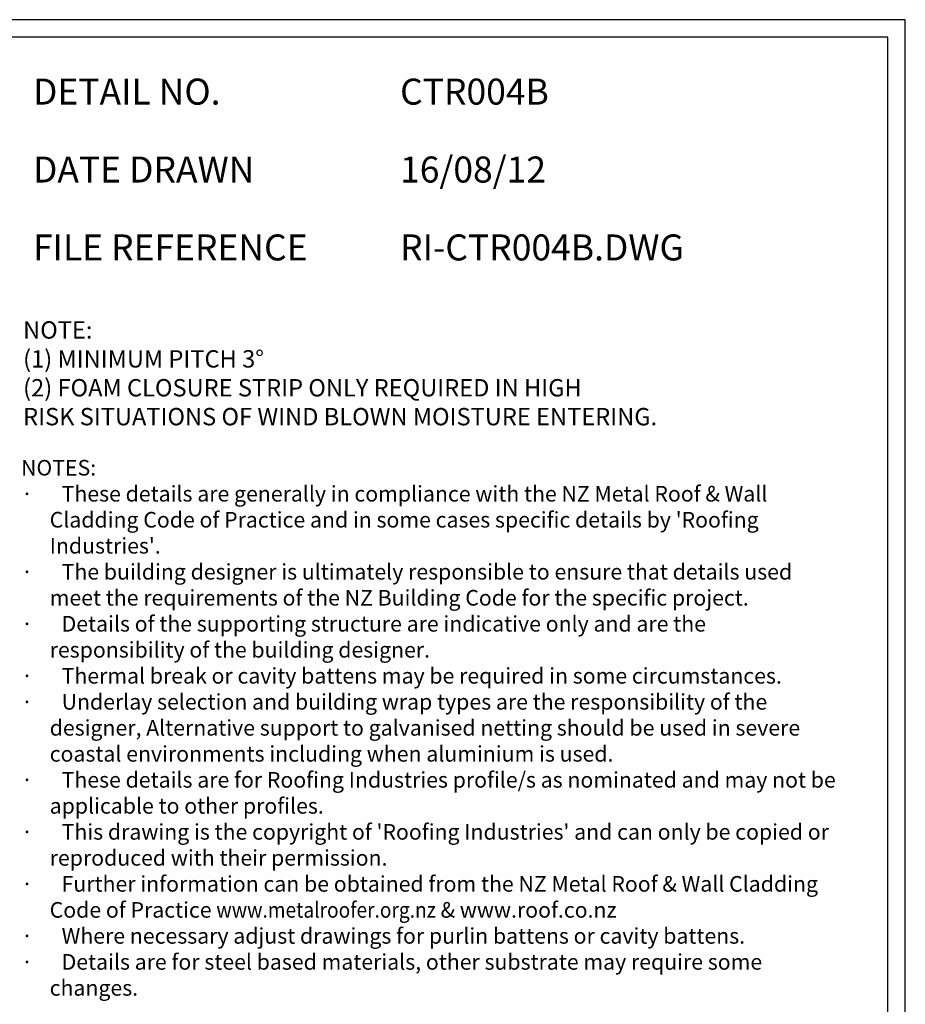
# Model space of a CAD drawing. Units: millimetres. Extents: x 0 to 1326, y -965 to 0.
# Drawn here: x 815 to 1326, y -568 to 0 of the extents above; entities that cross this region are included whole.
import ezdxf

# ---------------------------------------------------------------- set-up
doc = ezdxf.new("R2010")
doc.units = ezdxf.units.MM
doc.header["$LTSCALE"] = 5
doc.header["$MEASUREMENT"] = 0
for name, color, linetype in [('Border', 7, 'Continuous'), ('Text1', 2, 'Continuous'), ('Text2', 7, 'Continuous')]:
    doc.layers.add(name, color=color, linetype=linetype)
doc.styles.add('STYLUS', font='stylu.ttf')

msp = doc.modelspace()

# ---------------------------------------------------------------- linework, layer by layer
at = {"layer": 'Border'}
msp.add_lwpolyline([(10, -955), (1315.5, -955), (1315.5, -10), (10, -10)], close=True, dxfattribs=at)
at = {"layer": 'Defpoints'}
msp.add_lwpolyline([(0, -965), (1325.5, -965), (1325.5, 0), (0, 0)], close=True, dxfattribs=at)

# ---------------------------------------------------------------- texts
at = {"layer": 'Text1', "char_height": 15, "attachment_point": 1, "style": 'STYLUS'}
for s, insert, width in [('DETAIL NO.', (822.31, -33.99), 128.045), ('CTR004B', (1034.06, -33.99), 50.8596), ('DATE DRAWN', (822.31, -78.93), 143.9362), ('16/08/12', (1034.06, -78.93), 12.2669), ('FILE REFERENCE', (822.31, -123.87), 177.9885), ('RI-CTR004B.DWG', (1034.06, -123.87), 175.7154)]:
    msp.add_mtext(s, dxfattribs=dict(at, insert=insert, width=width))
at = {"layer": 'Text2', "attachment_point": 1, "style": 'STYLUS'}
for s, insert, char_height, width in [('NOTE:\\P(1) MINIMUM PITCH 3%%D \\P(2) FOAM CLOSURE STRIP ONLY REQUIRED IN HIGH\\P     RISK SITUATIONS OF WIND BLOWN MOISTURE ENTERING.', (816.61, -173.99), 10, 548.2799), ("NOTES:\\P{\\fSymbol|b0|i0|c2|p18;·      }These details are generally in compliance with the NZ Metal Roof & Wall\\P      Cladding Code of Practice and in some cases specific details by 'Roofing\\P      Industries'.\\P{\\fSymbol|b0|i0|c2|p18;·      }The building designer is ultimately responsible to ensure that details used\\P      meet the requirements of the NZ Building Code for the specific project.\\P{\\fSymbol|b0|i0|c2|p18;·      }Details of the supporting structure are indicative only and are the\\P      responsibility of the building designer.\\P{\\fSymbol|b0|i0|c2|p18;·      }Thermal break or cavity battens may be required in some circumstances.\\P{\\fSymbol|b0|i0|c2|p18;·      }Underlay selection and building wrap types are the responsibility of the\\P      designer, Alternative support to galvanised netting should be used in severe\\P      coastal environments including when aluminium is used.\\P{\\fSymbol|b0|i0|c2|p18;·      }These details are for Roofing Industries profile/s as nominated and may not be\\P      applicable to other profiles.\\P{\\fSymbol|b0|i0|c2|p18;·      }This drawing is the copyright of 'Roofing Industries' and can only be copied or\\P      reproduced with their permission.\\P{\\fSymbol|b0|i0|c2|p18;·      }Further information can be obtained from the NZ Metal Roof & Wall Cladding\\P      Code of Practice {\\Fromans|c0;\\W0.9;\\C4;www.metalroofer.org.nz} {\\Fromans|c0;& \\C4;www.roof.co.nz}\\P{\\fSymbol|b0|i0|c2|p18;·      }Where necessary adjust drawings for purlin battens or cavity battens.\\P{\\fSymbol|b0|i0|c2|p18;·      }Details are for steel based materials, other substrate may require some\\P      changes.", (815.44, -253.96), 9, 488.2579)]:
    msp.add_mtext(s, dxfattribs=dict(at, insert=insert, char_height=char_height, width=width))

doc.saveas('drawing.dxf')
